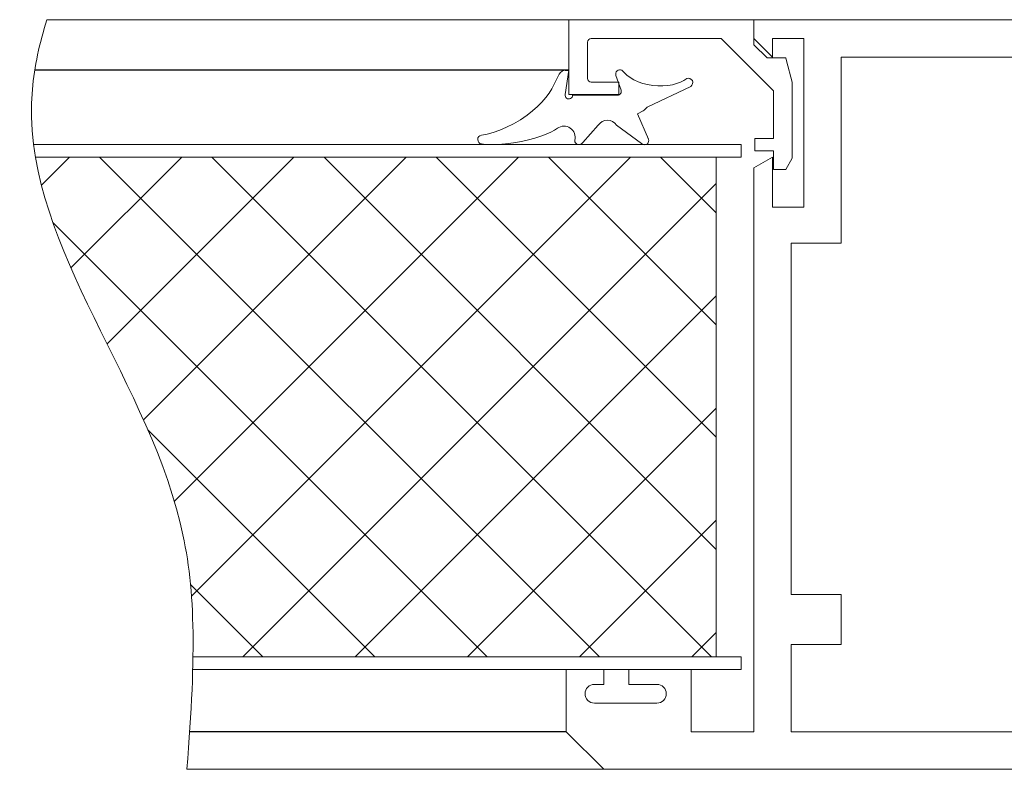
# Model space of a CAD drawing. Units: millimetres. Extents: x 11 to 31373, y 16 to 8252.
# Drawn here: x 2367 to 2446, y 803 to 863 of the extents above; entities that cross this region are included whole.
import ezdxf

# ---------------------------------------------------------------- set-up
doc = ezdxf.new("R2010")
doc.units = ezdxf.units.MM
doc.layers.get('0').update_dxf_attribs({"lineweight": 25})
for name, color, linetype in [('Gummi', 3, 'Continuous'), ('Schnitt', 5, 'Continuous'), ('Schraffur Metall', 4, 'Continuous'), ('Standard', 7, 'Continuous')]:
    doc.layers.add(name, color=color, linetype=linetype)
doc.layers.add('Kante', color=7, linetype='Continuous', lineweight=5)
doc.layers.add('Skizziergeometrie(DIN)', color=7, linetype='Continuous', lineweight=20)

# ---------------------------------------------------------------- blocks, each defined once
blk = doc.blocks.new('uzkfzkzkzuk')
at = {"layer": 'Standard', "color": 7, "linetype": 'Continuous', "lineweight": 9}
for p, q in [((72, 0), (0, 0)), ((0, 0), (0, -10)), ((72, -1.5), (72, 0)), ((70.5, -1.5), (68, -1.5)), ((68, -1.5), (68, -15)), ((70.5, -3), (72, -1.5)), ((70.5, -3), (70.5, -1.5)), ((4, -3), (4, -10)), ((13, -3), (4, -3)), ((13, -3), (13, -57)), ((65, -3), (15, -3)), ((15, -15.9), (15, -3)), ((65, -17.9), (65, -3)), ((4, -10), (0, -10)), ((70.5, -15), (70.5, -11)), ((70.5, -11), (72, -11.866)), ((72, -57), (72, -11.866)), ((72, -57), (72, -11.866)), ((68, -15), (70.5, -15)), ((17, -15.9), (15, -15.9)), ((17, -17.9), (17, -15.9)), ((15, -48), (15, -17.9)), ((15, -17.9), (17, -17.9)), ((69, -17.9), (65, -17.9)), ((69, -17.9), (69, -46)), ((65, -46), (65, -50)), ((69, -46), (65, -46)), ((17, -48), (15, -48)), ((17, -50), (17, -48)), ((0, -50), (0, -60)), ((0, -50), (4, -50)), ((4, -50), (4, -57)), ((15, -57), (15, -50)), ((15, -50), (17, -50)), ((65, -50), (69, -50)), ((69, -50), (69, -57)), ((77, -52), (77, -57)), ((77, -52), (82, -52)), ((82, -52), (82, -53.202)), ((84, -53.202), (84, -52)), ((87, -52), (84, -52)), ((87, -57), (87, -52)), ((79.747, -53.202), (82, -53.202)), ((79.747, -53.202), (82, -53.202)), ((84, -53.202), (84.75, -53.202)), ((79.747, -54.702), (82.249, -54.702)), ((79.747, -54.702), (82.249, -54.702)), ((84.75, -54.702), (82.249, -54.702)), ((4, -57), (13, -57)), ((15, -57), (69, -57)), ((72, -57), (77, -57)), ((84, -60), (87, -57)), ((0, -60), (84, -60))]:
    blk.add_line(p, q, dxfattribs=at)
for centre, start, end in [((79.747, -53.952), 90, 270), ((79.747, -53.952), 90, 270), ((84.75, -53.952), 270, 90)]:
    blk.add_arc(centre, 0.75, start, end, dxfattribs=at)
blk = doc.blocks.new('ukfzukzukfzuk')
at = {"layer": 'Gummi', "linetype": 'Continuous', "lineweight": 9}
for p, q in [((9.159, 21.343), (9.028, 20.853)), ((9.244, 21.794), (9.159, 21.343)), ((9.938, 21.791), (9.963, 21.619)), ((9.963, 21.619), (9.981, 21.426)), ((9.981, 21.426), (9.994, 21.213)), ((9.028, 20.853), (8.847, 20.33)), ((10, 20.98), (9.988, 20.457)), ((9.994, 21.213), (10, 20.98)), ((8.616, 19.785), (8.336, 19.23)), ((8.847, 20.33), (8.616, 19.785)), ((9.943, 19.869), (9.86, 19.236)), ((9.988, 20.457), (9.943, 19.869)), ((8.336, 19.23), (8.011, 18.679)), ((9.86, 19.236), (9.743, 18.585)), ((7.649, 18.148), (7.308, 17.712)), ((8.011, 18.679), (7.649, 18.148)), ((9.743, 18.585), (9.618, 18.035)), ((7.308, 17.712), (6.953, 17.311)), ((9.476, 17.512), (9.322, 17.033)), ((9.618, 18.035), (9.476, 17.512)), ((6.231, 16.643), (5.878, 16.382)), ((6.592, 16.953), (6.231, 16.643)), ((6.953, 17.311), (6.592, 16.953)), ((9.161, 16.608), (9, 16.246)), ((9.322, 17.033), (9.161, 16.608)), ((4.372, 15.567), (5.539, 16.173)), ((5.878, 16.382), (5.539, 16.173)), ((8.843, 15.949), (8.693, 15.715)), ((9, 16.246), (8.843, 15.949)), ((4.044, 15.1), (4.043, 14.8)), ((4.043, 14.8), (5.998, 15.098)), ((4.043, 14.8), (4.044, 15.032)), ((6.038, 10.897), (6.043, 14.502)), ((9.825, 13.679), (8.443, 12.441)), ((4.029, 10.577), (4.037, 10.565)), ((4.036, 10.56), (4.238, 10.376)), ((4.037, 10.565), (4.046, 10.552)), ((4.19, 11.003), (4.255, 11.03)), ((4.238, 10.376), (4.437, 10.152)), ((5.638, 10.615), (4.474, 11.026)), ((9.917, 8.975), (8.441, 10.99)), ((4.437, 10.152), (4.627, 9.89)), ((4.627, 9.89), (4.804, 9.588)), ((4.804, 9.588), (4.962, 9.252)), ((4.962, 9.252), (5.096, 8.885)), ((5.096, 8.885), (5.199, 8.494)), ((7.536, 9.296), (7.286, 8.855)), ((9.565, 8.422), (7.536, 9.296)), ((5.199, 8.494), (5.27, 8.09)), ((5.27, 8.09), (5.306, 7.68)), ((5.34, 5.049), (7.007, 8.541)), ((5.307, 7.275), (5.273, 6.884)), ((5.306, 7.68), (5.307, 7.275)), ((5.208, 6.516), (5.115, 6.176)), ((5.273, 6.884), (5.208, 6.516)), ((4.865, 5.599), (4.718, 5.365)), ((4.999, 5.87), (4.865, 5.599)), ((5.115, 6.176), (4.999, 5.87)), ((4.703, 5.13), (4.735, 5.054))]:
    blk.add_line(p, q, dxfattribs=at)
at = {"layer": 'Gummi', "linetype": 'Continuous'}
for p, q in [((4.044, 15.1), (4.043, 14.8)), ((4.043, 14.8), (4.044, 15.032))]:
    blk.add_line(p, q, dxfattribs=at)
at = {"layer": 'Gummi', "linetype": 'Continuous', "lineweight": 9}
for centre, radius, start, end in [((9.591, 21.743), 0.35, 7.75051, 171.71737), ((4.644, 15.032), 0.6, 116.9268, 179.9268), ((6.043, 14.802), 0.3, 269.9268, 98.6776), ((9.41, 15.189), 0.889, 143.73855, 285.69411), ((9.65, 13.983), 0.35, 299.87921, 89.9268), ((8.898, 11.715), 0.857, 122.04119, 237.81894), ((4.358, 10.696), 0.35, 70.55098, 202.9268), ((5.738, 10.898), 0.3, 250.55098, 359.9268), ((6.416, 9.348), 1, 306.22267, 330.43983), ((9.679, 8.738), 0.336, 243.29445, 44.91611), ((5.039, 5.228), 0.35, 156.8651, 329.22267)]:
    blk.add_arc(centre, radius, start, end, dxfattribs=at)
at = {"layer": 'Kante', "lineweight": 9, "ltscale": 0.5}
for p, q in [((6, 10.8), (6, 14.8)), ((6, 14.8), (6, 13.3)), ((5, 10.8), (5, 13)), ((5, 10.8), (6, 10.8)), ((11, 3), (51, 3)), ((11, 1), (10, 1))]:
    blk.add_line(p, q, dxfattribs=at)
blk.add_arc((4.7, 13), 0.3, 0, 90, dxfattribs=at)
at = {"layer": 'Standard', "color": 7, "linetype": 'Continuous', "lineweight": 9}
for p, q in [((0, 13.3), (0, 14.8)), ((0, 14.8), (0, 0)), ((0, 14.8), (6, 14.8)), ((1.5, 13), (1.5, 2.621)), ((4.7, 13.3), (1.8, 13.3)), ((1.5, 2.621), (5.706, -1.585)), ((52, 1), (51, 1)), ((2, 0), (0, 0)), ((3.061, -1.061), (2, 0)), ((9.5, -1.585), (9.5, -0.085)), ((9.5, -0.085), (10.5, -0.085)), ((10.5, -1.585), (10.5, -0.085)), ((3.061, -1.061), (3.061, -2.561)), ((5.706, -1.585), (9.5, -1.585)), ((12, -1.585), (10.5, -1.585)), ((12, -1.585), (12, -2.554)), ((3.283, -2.62), (3.061, -2.561)), ((4.993, -3.078), (3.283, -2.62)), ((11.093, -3.078), (4.993, -3.078)), ((12, -2.554), (11.093, -3.078))]:
    blk.add_line(p, q, dxfattribs=at)
blk.add_arc((1.8, 13), 0.3, 90, 180, dxfattribs=at)

msp = doc.modelspace()

# ---------------------------------------------------------------- hatches: boundary and pattern name
at = {"layer": 'Schraffur Metall', "ltscale": 0.5}
h = msp.add_hatch(dxfattribs=at)
h.set_pattern_fill('ANSI37', color=3, scale=2)
h.set_pattern_definition([(45, (1819.969, 642.506), (-4.49013, 4.49013), []), (135, (1819.969, 642.506), (-4.49013, -4.49013), [])])
edge = h.paths.add_edge_path()
edge.add_spline(control_points=[(2380.936, 812.343), (2380.998, 816.663), (2379.66, 830.598), (2369.964, 842.611), (2368.33, 852.343)], knot_values=[138.514938, 138.514938, 138.514938, 138.514938, 147.941723, 178.921708, 178.921708, 178.921708, 178.921708], degree=3, periodic=0)
edge.add_line((2368.33, 852.343), (2422.817, 852.343))
edge.add_line((2422.817, 852.343), (2422.817, 812.343))
edge.add_line((2422.817, 812.343), (2380.936, 812.343))

# ---------------------------------------------------------------- linework, layer by layer
at = {"lineweight": 9}
for p, q in [((2369.243, 863.343), (2425.814, 863.343)), ((2413.814, 803.343), (2380.448, 803.343))]:
    msp.add_line(p, q, dxfattribs=at)
at = {"ltscale": 0.5}
msp.add_line((2410.814, 806.343), (2380.671, 806.343), dxfattribs=at)
at = {"layer": 'Schnitt', "lineweight": 9, "ltscale": 0.5}
msp.add_open_spline([(2369.243, 863.343), (2368.662, 861.469), (2365.533, 847.614), (2380.973, 830.938), (2381.209, 812.777), (2380.448, 803.343)], degree=3, knots=[127.122756, 127.122756, 127.122756, 127.122756, 132.824319, 169.494923, 184.503321, 184.503321, 184.503321, 184.503321], dxfattribs=at)
at = {"layer": 'Schraffur Metall', "color": 3, "ltscale": 0.5}
msp.add_line((2410.867, 859.299), (2368.272, 859.299), dxfattribs=at)
at = {"layer": 'Skizziergeometrie(DIN)', "lineweight": 9}
for p, q in [((2424.817, 853.343), (2368.183, 853.343)), ((2424.817, 852.343), (2368.33, 852.343)), ((2424.817, 812.343), (2380.936, 812.343)), ((2424.817, 811.343), (2380.916, 811.343))]:
    msp.add_line(p, q, dxfattribs=at)

# ---------------------------------------------------------------- block references
at = {"lineweight": 9, "xscale": -1}
msp.add_blockref('uzkfzkzkzuk', (2497.814, 863.343), dxfattribs=at)
at = {"layer": 'Skizziergeometrie(DIN)', "lineweight": 9, "xscale": -1, "rotation": 90}
msp.add_blockref('ukfzukzukfzuk', (2425.817, 863.343), dxfattribs=at)

doc.saveas('drawing.dxf')
